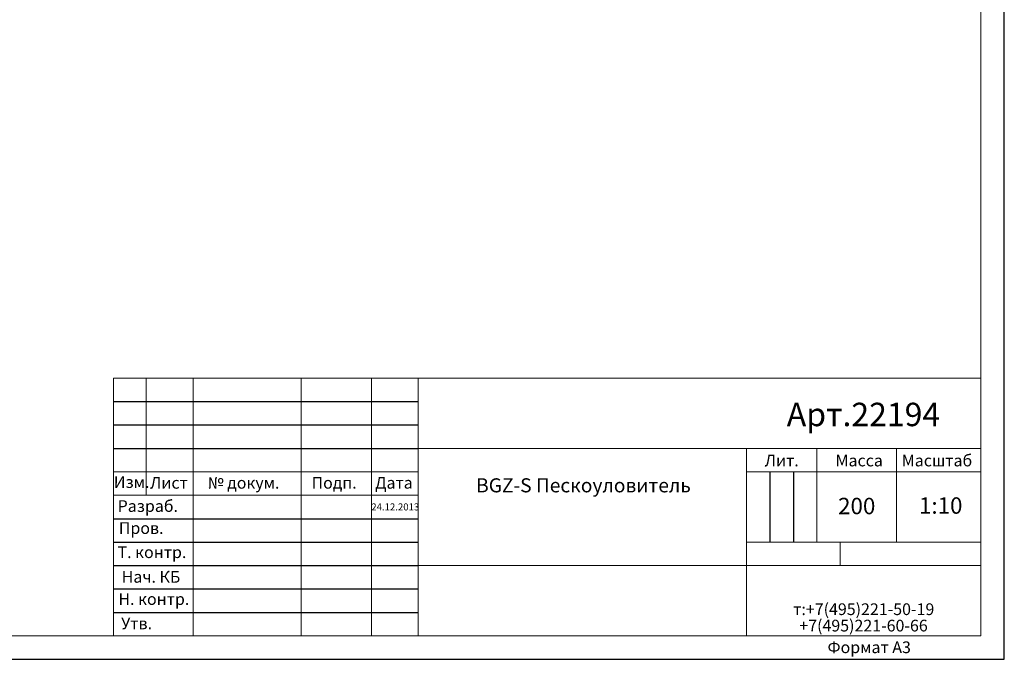
# Model space of a CAD drawing. Units: millimetres. Extents: x 0 to 420, y 0 to 297.
# Drawn here: x 210 to 420, y 0 to 137 of the extents above; entities that cross this region are included whole.
import ezdxf

# ---------------------------------------------------------------- set-up
doc = ezdxf.new("R2010")
doc.units = ezdxf.units.MM
doc.layers.add('THICK_LINE', color=7, linetype='Continuous', lineweight=15)
doc.layers.add('THICK_LIONE', color=7, linetype='Continuous', lineweight=15)
doc.layers.add('THIN_LIONE', color=7, linetype='Continuous')
doc.styles.add('SLDTEXTSTYLE0', font='TXT', dxfattribs={"width": 0.663, "bigfont": 'bigfont'})
doc.styles.add('SLDTEXTSTYLE1', font='TXT', dxfattribs={"width": 0.663})

# ---------------------------------------------------------------- blocks, each defined once
blk = doc.blocks.new('SW_NOTE_0')
at = {"color": 0, "linetype": 'Continuous', "lineweight": 0, "insert": (21.42, 3.87), "char_height": 3, "attachment_point": 2, "style": 'SLDTEXTSTYLE0'}
blk.add_mtext('BGZ-S Пескоуловитель', dxfattribs=at)
blk = doc.blocks.new('SW_NOTE_1')
at = {"layer": 'THICK_LINE', "color": 0, "char_height": 2.5, "attachment_point": 2}
for s, insert, style in [('т:+7(495)221-50-19', (10.08, -3.78), 'SLDTEXTSTYLE0'), ('+7(495)221-60-66', (10.03, -7.28), 'SLDTEXTSTYLE1')]:
    blk.add_mtext(s, dxfattribs=dict(at, insert=insert, style=style))

msp = doc.modelspace()

# ---------------------------------------------------------------- linework, layer by layer
at = {"layer": 'THICK_LIONE'}
for p, q in [((415, 5), (415, 292)), ((230, 60), (415, 60)), ((230, 60), (230, 5)), ((237, 35), (237, 60)), ((247, 60), (247, 5)), ((270, 5), (270, 60)), ((285, 60), (285, 5)), ((295, 60), (295, 5)), ((295, 45.0087), (415.005, 45.0087)), ((365, 45), (365, 5)), ((380, 45), (380, 25)), ((397, 45), (397, 25)), ((230, 40), (295, 40)), ((365, 40), (415, 40)), ((295, 35), (230, 35)), ((365, 25), (415, 25)), ((385, 25), (385, 20)), ((295, 20.0087), (415.005, 20.0087)), ((8, 5), (415, 5))]:
    msp.add_line(p, q, dxfattribs=at)
at = {"layer": 'THIN_LIONE'}
for p, q in [((420, 0), (420, 297)), ((230.005, 55.0087), (295.005, 55.0087)), ((230.005, 50.0087), (295.005, 50.0087)), ((230.005, 45.0087), (295, 45.0087)), ((370.005, 40.0087), (370.005, 25.0087)), ((375.005, 40.0087), (375.005, 25.0087)), ((230.005, 30.0087), (295.005, 30.0087)), ((230.005, 25.0087), (295.005, 25.0087)), ((230.005, 20.0087), (295, 20.0087)), ((230.005, 15.0087), (295.005, 15.0087)), ((230.005, 10.0087), (295.005, 10.0087)), ((0, 0), (420, 0))]:
    msp.add_line(p, q, dxfattribs=at)

# ---------------------------------------------------------------- block references
at = {"color": 7, "linetype": 'Continuous', "lineweight": 0}
msp.add_blockref('SW_NOTE_0', (308.8232, 34.7625), dxfattribs=at)
at = {"layer": 'THICK_LINE'}
msp.add_blockref('SW_NOTE_1', (379.9419, 15.7232), dxfattribs=at)

# ---------------------------------------------------------------- texts
at = {"color": 7, "linetype": 'Continuous', "lineweight": 0}
for s, insert, char_height, attachment_point, style in [('Арт.22194', (389.961, 54.7563), 5, 2, 'SLDTEXTSTYLE0'), ('Лит.', (368.905, 43.6785), 2.5, 1, 'SLDTEXTSTYLE0'), ('Масса', (384.005, 43.6785), 2.5, 1, 'SLDTEXTSTYLE0'), ('Масштаб', (398.1327, 43.6785), 2.5, 1, 'SLDTEXTSTYLE0'), ('Изм.', (230.0695, 39.0841), 2.5, 1, 'SLDTEXTSTYLE0'), ('Лист', (237.805, 38.9197), 2.5, 1, 'SLDTEXTSTYLE0'), ('№ докум.', (250.105, 38.9197), 2.5, 1, 'SLDTEXTSTYLE0'), ('Подп.', (272.255, 38.9197), 2.5, 1, 'SLDTEXTSTYLE0'), ('Дата', (285.805, 38.9197), 2.5, 1, 'SLDTEXTSTYLE0'), ('Разраб.', (230.8865, 33.9606), 2.5, 1, 'SLDTEXTSTYLE0'), ('1:10', (406.4403, 34.5683), 3.5, 2, 'SLDTEXTSTYLE1'), ('Пров.', (231.1543, 29.2564), 2.5, 1, 'SLDTEXTSTYLE0'), ('Т. контр.', (230.8657, 24.1121), 2.5, 1, 'SLDTEXTSTYLE0'), ('Н. контр.', (231.0581, 14.1121), 2.5, 1, 'SLDTEXTSTYLE0'), ('Утв.', (231.6353, 8.9197), 2.5, 1, 'SLDTEXTSTYLE0'), ('Формат А3', (382.2911, 3.8205), 2.5, 1, 'SLDTEXTSTYLE0')]:
    msp.add_mtext(s, dxfattribs=dict(at, insert=insert, char_height=char_height, attachment_point=attachment_point, style=style))
at = {"layer": 'THICK_LIONE'}
for s, insert, char_height, attachment_point, style in [('200', (388.5202, 34.4661), 3.5, 2, 'SLDTEXTSTYLE1'), ('24.12.2013', (290.1026, 33.2728), 1.5, 2, 'SLDTEXTSTYLE1'), ('Нач. КБ', (231.7623, 18.8533), 2.5, 1, 'SLDTEXTSTYLE0')]:
    msp.add_mtext(s, dxfattribs=dict(at, insert=insert, char_height=char_height, attachment_point=attachment_point, style=style))

doc.saveas('drawing.dxf')
